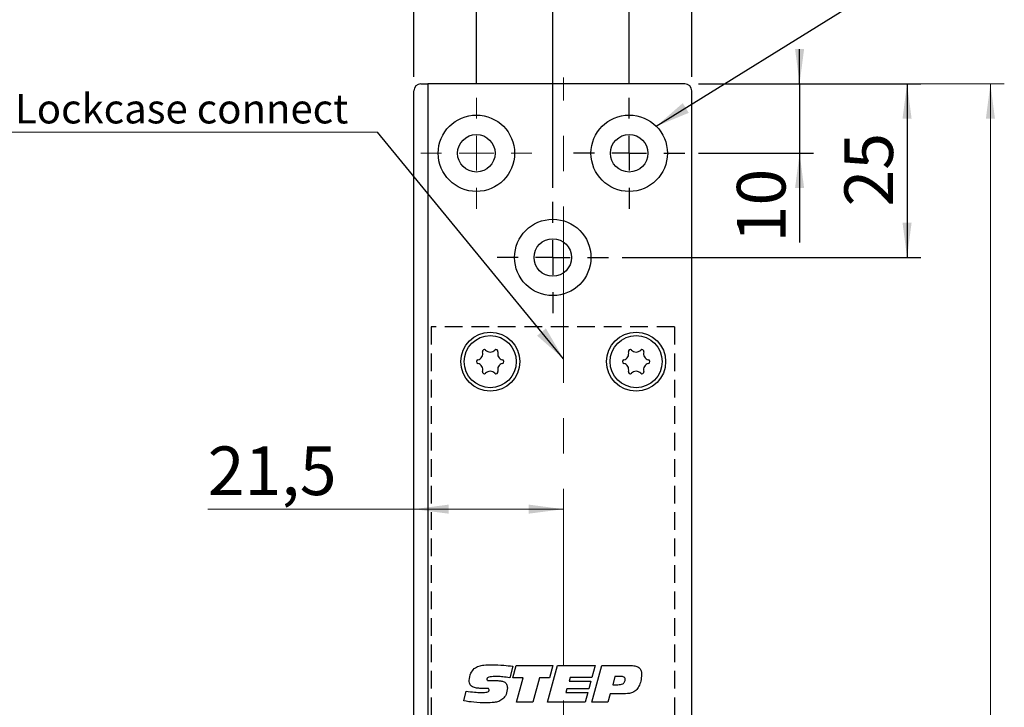
# Model space of a CAD drawing. Units: millimetres. Extents: x 0 to 432, y 0 to 297.
# Drawn here: x 37 to 108, y 146 to 195 of the extents above; entities that cross this region are included whole.
import ezdxf

# ---------------------------------------------------------------- set-up
doc = ezdxf.new("R2010")
doc.units = ezdxf.units.MM
doc.linetypes.add('CENTERX2', pattern=[20.32, 12.7, -2.54, 2.54, -2.54])
doc.linetypes.add('HIDDEN', pattern=[1.905, 1.27, -0.635])
doc.layers.add('STANSNING_FASNING', color=7, linetype='Continuous')
doc.styles.add('SLDTEXTSTYLE0', font='TXT', dxfattribs={"width": 0.75})
doc.dimstyles.new('SLDDIMSTYLE0', dxfattribs={"dimtxt": 3.5, "dimasz": 2.5, "dimexe": 0, "dimexo": 0.0625, "dimgap": 0.875, "dimtad": 1, "dimdec": 1, "dimlfac": 2, "dimrnd": 1e-09, "dimzin": 12, "dimdsep": 46, "dimtxsty": 'SLDTEXTSTYLE0', "dimsah": 1, "dimcen": 0.09, "dimadec": 0, "dimazin": 3, "dimtfac": 1, "dimtdec": 1, "dimtofl": 0, "dimtmove": 0, "dimatfit": 3, "dimfxl": 0, "dimfrac": 2, "dimtolj": 1, "dimtzin": 12, "dimarcsym": 0})
doc.dimstyles.new('SLDDIMSTYLE1', dxfattribs={"dimtxt": 3.5, "dimasz": 2.5, "dimexe": 0, "dimexo": 0.0625, "dimgap": 0.875, "dimtad": 1, "dimdec": 1, "dimlfac": 2, "dimrnd": 1e-09, "dimzin": 12, "dimdsep": 46, "dimtxsty": 'SLDTEXTSTYLE0', "dimsah": 1, "dimcen": 0.09, "dimadec": 0, "dimazin": 3, "dimtfac": 1, "dimtdec": 1, "dimtmove": 0, "dimatfit": 0, "dimfxl": 0, "dimfrac": 2, "dimtolj": 1, "dimtzin": 12, "dimarcsym": 0})
doc.dimstyles.new('SLDDIMSTYLE2', dxfattribs={"dimtxt": 0.18, "dimasz": 2.5, "dimexe": 0, "dimexo": 0.0625, "dimgap": 0, "dimtad": 0, "dimtih": 1, "dimtoh": 1, "dimdec": 0, "dimrnd": 1e-09, "dimzin": 0, "dimdsep": 46, "dimtxsty": 'Standard', "dimsah": 1, "dimcen": 0.09, "dimadec": 0, "dimazin": 0, "dimtfac": 2.5, "dimtdec": 0, "dimtofl": 0, "dimtmove": 0, "dimatfit": 3, "dimfxl": 0, "dimfrac": 2, "dimtolj": 1, "dimtzin": 0, "dimarcsym": 0})

# ---------------------------------------------------------------- blocks, each defined once
blk = doc.blocks.new('_D')
at = {"color": 7, "linetype": 'Continuous', "lineweight": 18}
for p, q in [((65.415, 159.817), (50.576, 159.817)), ((76.189, 159.817), (65.415, 159.817))]:
    blk.add_line(p, q, dxfattribs=at)
for points in [[(65.415, 159.817), (67.915, 159.492), (67.915, 160.142)], [(76.189, 159.817), (73.689, 160.142), (73.689, 159.492)]]:
    blk.add_solid(points, dxfattribs=at)
at = {"color": 7, "linetype": 'Continuous', "lineweight": 18, "insert": (50.576, 164.329), "char_height": 3.5, "attachment_point": 1, "style": 'SLDTEXTSTYLE0'}
blk.add_mtext('21,5', dxfattribs=at)
blk = doc.blocks.new('_D_2')
at = {"color": 7, "linetype": 'Continuous', "lineweight": 18}
for p, q in [((85.915, 190.435), (107.915, 190.435)), ((106.915, 40.435), (106.915, 190.435)), ((85.915, 40.435), (107.915, 40.435))]:
    blk.add_line(p, q, dxfattribs=at)
for points in [[(106.915, 190.435), (106.59, 187.935), (107.24, 187.935)], [(106.915, 40.435), (107.24, 42.935), (106.59, 42.935)]]:
    blk.add_solid(points, dxfattribs=at)
at = {"color": 7, "linetype": 'Continuous', "lineweight": 18, "insert": (102.403, 111.556), "char_height": 3.5, "attachment_point": 1, "rotation": 90, "style": 'SLDTEXTSTYLE0'}
blk.add_mtext('300', dxfattribs=at)
blk = doc.blocks.new('_D_8')
at = {"layer": 'STANSNING_FASNING', "color": 7}
for p, q in [((93.18, 190.435), (93.18, 192.935)), ((85.915, 190.435), (94.18, 190.435)), ((93.18, 190.435), (93.18, 185.435)), ((85.915, 185.435), (94.18, 185.435)), ((93.18, 185.435), (93.18, 179.023))]:
    blk.add_line(p, q, dxfattribs=at)
for points in [[(93.18, 190.435), (93.505, 192.935), (92.855, 192.935)], [(93.18, 185.435), (92.855, 182.935), (93.505, 182.935)]]:
    blk.add_solid(points, dxfattribs=at)
at = {"layer": 'STANSNING_FASNING', "color": 7, "insert": (88.668, 179.023), "char_height": 3.5, "attachment_point": 1, "rotation": 90, "style": 'SLDTEXTSTYLE0'}
blk.add_mtext('10', dxfattribs=at)
blk = doc.blocks.new('_D_9')
at = {"layer": 'STANSNING_FASNING', "color": 7}
for p, q in [((69.915, 190.435), (69.915, 207.435)), ((80.915, 190.435), (80.915, 207.435)), ((69.915, 206.435), (80.915, 206.435))]:
    blk.add_line(p, q, dxfattribs=at)
for points in [[(69.915, 206.435), (72.415, 206.11), (72.415, 206.76)], [(80.915, 206.435), (78.415, 206.76), (78.415, 206.11)]]:
    blk.add_solid(points, dxfattribs=at)
at = {"layer": 'STANSNING_FASNING', "color": 7, "insert": (72.829, 210.946), "char_height": 3.5, "attachment_point": 1, "style": 'SLDTEXTSTYLE0'}
blk.add_mtext('22', dxfattribs=at)
blk = doc.blocks.new('_D_10')
at = {"layer": 'STANSNING_FASNING', "color": 7}
for p, q in [((75.415, 182.935), (75.415, 198.773)), ((85.415, 190.935), (85.415, 198.773)), ((85.415, 197.773), (75.415, 197.773)), ((85.415, 197.773), (93.295, 197.773))]:
    blk.add_line(p, q, dxfattribs=at)
for points in [[(75.415, 197.773), (77.915, 197.448), (77.915, 198.098)], [(85.415, 197.773), (82.915, 198.098), (82.915, 197.448)]]:
    blk.add_solid(points, dxfattribs=at)
at = {"layer": 'STANSNING_FASNING', "color": 7, "insert": (88.123, 202.284), "char_height": 3.5, "attachment_point": 1, "style": 'SLDTEXTSTYLE0'}
blk.add_mtext('20', dxfattribs=at)
blk = doc.blocks.new('_D_11')
at = {"layer": 'STANSNING_FASNING', "color": 7}
for p, q in [((65.415, 190.935), (65.415, 207.435)), ((69.915, 190.435), (69.915, 207.435)), ((65.415, 206.435), (58.747, 206.435)), ((69.915, 206.435), (65.415, 206.435)), ((69.915, 206.435), (72.415, 206.435))]:
    blk.add_line(p, q, dxfattribs=at)
for points in [[(65.415, 206.435), (62.915, 206.76), (62.915, 206.11)], [(69.915, 206.435), (72.415, 206.11), (72.415, 206.76)]]:
    blk.add_solid(points, dxfattribs=at)
at = {"layer": 'STANSNING_FASNING', "color": 7, "insert": (58.747, 210.946), "char_height": 3.5, "attachment_point": 1, "style": 'SLDTEXTSTYLE0'}
blk.add_mtext('9', dxfattribs=at)
blk = doc.blocks.new('_D_13')
at = {"layer": 'STANSNING_FASNING', "color": 7}
for p, q in [((85.915, 190.435), (101.915, 190.435)), ((100.915, 190.435), (100.915, 177.935)), ((80.415, 177.935), (101.915, 177.935))]:
    blk.add_line(p, q, dxfattribs=at)
for points in [[(100.915, 190.435), (100.59, 187.935), (101.24, 187.935)], [(100.915, 177.935), (101.24, 180.435), (100.59, 180.435)]]:
    blk.add_solid(points, dxfattribs=at)
at = {"layer": 'STANSNING_FASNING', "color": 7, "insert": (96.403, 181.599), "char_height": 3.5, "attachment_point": 1, "rotation": 90, "style": 'SLDTEXTSTYLE0'}
blk.add_mtext('25', dxfattribs=at)
blk = doc.blocks.new('SW_SYMBOL_MOD_CL')
at = {"color": 0, "linetype": 'Continuous', "lineweight": 0, "char_height": 783, "attachment_point": 5, "style": 'SLDTEXTSTYLE0'}
for s, insert in [('C', (400, 600)), ('L', (600, 300))]:
    blk.add_mtext(s, dxfattribs=dict(at, insert=insert))
blk = doc.blocks.new('SW_NOTE_2')
at = {"color": 0, "linetype": 'Continuous', "lineweight": 0}
blk.add_line((-29.288, 0), (0, 0), dxfattribs=at)
at = {"color": 0, "linetype": 'Continuous', "lineweight": 0, "xscale": 0.0027037109375, "yscale": 0.0027037109375, "zscale": 0.0027037109375}
blk.add_blockref('SW_SYMBOL_MOD_CL', (-29.706, 0.314), dxfattribs=at)
at = {"color": 0, "linetype": 'Continuous', "lineweight": 0, "insert": (-26.091, 2.749), "char_height": 2.11667, "attachment_point": 1, "style": 'SLDTEXTSTYLE0'}
blk.add_mtext('Lockcase connect', dxfattribs=at)
blk = doc.blocks.new('SW_CENTERMARKSYMBOL_0')
at = {"color": 0, "linetype": 'Continuous', "lineweight": 18}
for p, q in [((0, 2.5), (0, 4)), ((0, 0), (0, 1.25)), ((-2.5, 0), (-4, 0)), ((0, 0), (-1.25, 0)), ((0, 0), (0, -1.25)), ((0, 0), (1.25, 0)), ((2.5, 0), (4, 0)), ((0, -2.5), (0, -4))]:
    blk.add_line(p, q, dxfattribs=at)
blk = doc.blocks.new('SW_CENTERMARKSYMBOL_1')
at = {"layer": 'STANSNING_FASNING', "color": 0}
for p, q in [((0, 2.5), (0, 4)), ((0, 0), (0, 1.25)), ((-2.5, 0), (-4, 0)), ((0, 0), (-1.25, 0)), ((0, 0), (0, -1.25)), ((0, 0), (1.25, 0)), ((2.5, 0), (4, 0)), ((0, -2.5), (0, -4))]:
    blk.add_line(p, q, dxfattribs=at)
blk = doc.blocks.new('SW_CENTERMARKSYMBOL_2')
at = {"layer": 'STANSNING_FASNING', "color": 0}
for p, q in [((0, 2.5), (0, 4)), ((0, 0), (0, 1.25)), ((-2.5, 0), (-4, 0)), ((0, 0), (-1.25, 0)), ((0, 0), (0, -1.25)), ((0, 0), (1.25, 0)), ((2.5, 0), (4, 0)), ((0, -2.5), (0, -4))]:
    blk.add_line(p, q, dxfattribs=at)

msp = doc.modelspace()

# ---------------------------------------------------------------- linework, layer by layer
at = {"color": 7, "linetype": 'CENTERX2', "lineweight": 18}
msp.add_line((76.189, 46.99), (76.189, 190.899), dxfattribs=at)
at = {"color": 7, "linetype": 'Continuous', "lineweight": 25}
for p, q in [((65.415, 125.435), (65.415, 189.935)), ((65.915, 190.435), (66.415, 190.435)), ((66.415, 190.435), (66.415, 124.066)), ((84.915, 190.435), (66.415, 190.435)), ((85.415, 40.935), (85.415, 189.935)), ((72.538, 148.506), (72.312, 147.67)), ((72.538, 147.67), (72.781, 148.555)), ((72.781, 148.555), (75.42, 148.555)), ((75.027, 145.935), (75.744, 148.555)), ((75.42, 148.555), (75.18, 147.67)), ((75.744, 148.555), (78.466, 148.555)), ((78.466, 148.555), (78.231, 147.703)), ((78.236, 145.935), (78.954, 148.555)), ((78.954, 148.555), (81.087, 148.555)), ((70.969, 147.474), (71.407, 147.474)), ((73.29, 147.67), (72.538, 147.67)), ((72.799, 145.935), (73.29, 147.67)), ((74.466, 147.67), (73.976, 145.935)), ((75.18, 147.67), (74.466, 147.67)), ((76.665, 147.703), (76.591, 147.441)), ((76.591, 147.441), (78.158, 147.441)), ((78.231, 147.703), (76.665, 147.703)), ((78.158, 147.441), (78, 146.884)), ((79.893, 147.769), (79.728, 147.179)), ((80.341, 147.769), (79.893, 147.769)), ((69.001, 146.012), (69.184, 146.717)), ((70.381, 146.914), (70.328, 146.914)), ((76.437, 146.884), (76.364, 146.622)), ((78, 146.884), (76.437, 146.884)), ((79.728, 147.179), (80.088, 147.179)), ((76.364, 146.622), (77.93, 146.622)), ((77.93, 146.622), (77.735, 145.935)), ((79.549, 146.524), (79.388, 145.935)), ((80.509, 146.524), (79.549, 146.524)), ((73.976, 145.935), (72.799, 145.935)), ((77.735, 145.935), (75.027, 145.935)), ((79.388, 145.935), (78.236, 145.935))]:
    msp.add_line(p, q, dxfattribs=at)
at = {"color": 7, "linetype": 'HIDDEN', "lineweight": 25}
for p, q in [((84.165, 172.935), (66.665, 172.935)), ((66.665, 172.935), (66.665, 57.935)), ((84.165, 172.935), (84.165, 57.935))]:
    msp.add_line(p, q, dxfattribs=at)
at = {"color": 7, "linetype": 'Continuous', "lineweight": 25}
for centre, radius in [((69.915, 185.435), 2.75), ((80.915, 185.435), 2.75), ((69.915, 185.435), 1.35), ((80.915, 185.435), 1.35), ((75.415, 177.935), 2.75), ((75.415, 177.935), 1.35), ((70.915, 170.435), 2.125), ((70.915, 170.435), 1.875), ((81.415, 170.435), 2.125), ((81.415, 170.435), 1.875)]:
    msp.add_circle(centre, radius, dxfattribs=at)
for centre, radius, start, end in [((65.915, 189.935), 0.5, 90, 180), ((84.915, 189.935), 0.5, 0, 90), ((69.927, 171.005), 0.453, 283.06431, 16.93569), ((70.487, 171.175), 0.132, 43.06431, 196.93569), ((70.915, 171.575), 0.453, 223.06431, 316.93569), ((71.342, 171.175), 0.132, 343.06431, 136.93569), ((71.902, 171.005), 0.453, 163.06431, 256.93569), ((80.427, 171.005), 0.453, 283.06431, 16.93569), ((80.987, 171.175), 0.132, 43.06431, 196.93569), ((81.415, 171.575), 0.453, 223.06431, 316.93569), ((81.842, 171.175), 0.132, 343.06431, 136.93569), ((82.402, 171.005), 0.453, 163.06431, 256.93569), ((70.06, 170.435), 0.132, 103.06431, 256.93569), ((69.927, 169.865), 0.453, 343.06431, 76.93569), ((71.902, 169.865), 0.453, 103.06431, 196.93569), ((71.77, 170.435), 0.132, 283.06431, 76.93569), ((80.56, 170.435), 0.132, 103.06431, 256.93569), ((80.427, 169.865), 0.453, 343.06431, 76.93569), ((82.402, 169.865), 0.453, 103.06431, 196.93569), ((82.27, 170.435), 0.132, 283.06431, 76.93569), ((70.487, 169.694), 0.132, 163.06431, 316.93569), ((70.915, 169.294), 0.453, 43.06431, 136.93569), ((71.342, 169.694), 0.132, 223.06431, 16.93569), ((80.987, 169.694), 0.132, 163.06431, 316.93569), ((81.415, 169.294), 0.453, 43.06431, 136.93569), ((81.842, 169.694), 0.132, 223.06431, 16.93569)]:
    msp.add_arc(centre, radius, start, end, dxfattribs=at)
for points, knots in [([(69.394, 147.485), (69.417, 147.666), (69.457, 147.99), (69.668, 148.236), (69.761, 148.344)], [0, 0, 0, 0, 0.559506, 1, 1, 1, 1]), ([(69.761, 148.344), (69.868, 148.412), (70.081, 148.548), (70.532, 148.609), (70.853, 148.616), (71.049, 148.62)], [0, 0, 0, 0, 0.2785998, 0.5589463, 1, 1, 1, 1]), ([(71.049, 148.62), (71.328, 148.613), (71.827, 148.6), (72.321, 148.535), (72.538, 148.506)], [0, 0, 0, 0, 0.559957, 1, 1, 1, 1]), ([(81.087, 148.555), (81.19, 148.551), (81.395, 148.542), (81.666, 148.408), (81.794, 148.164), (81.802, 148.003), (81.806, 147.922)], [0, 0, 0, 0, 0.28119, 0.559718, 0.779187, 1, 1, 1, 1]), ([(70.328, 146.914), (70.224, 146.916), (70.015, 146.921), (69.753, 146.964), (69.563, 147.056), (69.418, 147.217), (69.404, 147.378), (69.394, 147.485)], [0, 0, 0, 0, 0.251022, 0.501573, 0.626755, 0.751656, 1, 1, 1, 1]), ([(71.422, 147.769), (71.285, 147.767), (71.079, 147.765), (70.839, 147.737), (70.726, 147.689), (70.678, 147.637), (70.673, 147.602), (70.671, 147.585)], [0, 0, 0, 0, 0.500821, 0.750927, 0.875464, 0.937799, 1, 1, 1, 1]), ([(70.671, 147.585), (70.672, 147.57), (70.674, 147.54), (70.702, 147.501), (70.746, 147.486), (70.834, 147.476), (70.909, 147.475), (70.969, 147.474)], [0, 0, 0, 0, 0.12495, 0.249093, 0.373647, 0.49896, 1, 1, 1, 1]), ([(71.407, 147.474), (71.493, 147.471), (71.664, 147.466), (71.877, 147.414), (72.021, 147.318), (72.126, 147.176), (72.137, 147.046), (72.145, 146.959)], [0, 0, 0, 0, 0.250916, 0.501011, 0.626151, 0.751154, 1, 1, 1, 1]), ([(72.312, 147.67), (72.147, 147.7), (71.853, 147.752), (71.554, 147.764), (71.422, 147.769)], [0, 0, 0, 0, 0.560045, 1, 1, 1, 1]), ([(80.088, 147.179), (80.218, 147.185), (80.38, 147.193), (80.535, 147.304), (80.612, 147.406), (80.621, 147.502), (80.627, 147.566)], [0, 0, 0, 0, 0.499031, 0.624699, 0.750287, 1, 1, 1, 1]), ([(80.627, 147.566), (80.624, 147.6), (80.62, 147.651), (80.578, 147.705), (80.495, 147.762), (80.409, 147.766), (80.341, 147.769)], [0, 0, 0, 0, 0.249809, 0.375429, 0.501073, 1, 1, 1, 1]), ([(81.806, 147.922), (81.796, 147.755), (81.778, 147.458), (81.662, 147.185), (81.611, 147.065)], [0, 0, 0, 0, 0.560067, 1, 1, 1, 1]), ([(69.184, 146.717), (69.386, 146.689), (69.746, 146.639), (70.109, 146.628), (70.269, 146.622)], [0, 0, 0, 0, 0.560037, 1, 1, 1, 1]), ([(70.269, 146.622), (70.376, 146.624), (70.536, 146.627), (70.724, 146.652), (70.805, 146.705), (70.832, 146.753), (70.834, 146.779), (70.835, 146.793)], [0, 0, 0, 0, 0.501104, 0.750895, 0.875109, 0.93745, 1, 1, 1, 1]), ([(70.664, 146.917), (70.611, 146.917), (70.516, 146.916), (70.422, 146.914), (70.381, 146.914)], [0, 0, 0, 0, 0.559998, 1, 1, 1, 1]), ([(70.835, 146.793), (70.834, 146.813), (70.831, 146.844), (70.808, 146.879), (70.758, 146.914), (70.705, 146.916), (70.664, 146.917)], [0, 0, 0, 0, 0.2501043, 0.3757723, 0.5011867, 1, 1, 1, 1]), ([(72.145, 146.959), (72.131, 146.789), (72.107, 146.485), (71.912, 146.255), (71.826, 146.153)], [0, 0, 0, 0, 0.560361, 1, 1, 1, 1]), ([(81.611, 147.065), (81.546, 146.959), (81.418, 146.749), (81.019, 146.534), (80.703, 146.528), (80.509, 146.524)], [0, 0, 0, 0, 0.2802754, 0.5591732, 1, 1, 1, 1]), ([(70.646, 145.869), (70.337, 145.877), (69.786, 145.892), (69.241, 145.976), (69.001, 146.012)], [0, 0, 0, 0, 0.559953, 1, 1, 1, 1]), ([(71.826, 146.153), (71.729, 146.089), (71.536, 145.959), (71.123, 145.882), (70.827, 145.874), (70.646, 145.869)], [0, 0, 0, 0, 0.279052, 0.559242, 1, 1, 1, 1])]:
    msp.add_open_spline(points, degree=3, knots=knots, dxfattribs=at)

# ---------------------------------------------------------------- block references
at = {"color": 7, "linetype": 'Continuous', "lineweight": 0}
msp.add_blockref('SW_NOTE_2', (62.797, 186.95), dxfattribs=at)
at = {"color": 7, "linetype": 'Continuous', "lineweight": 18}
msp.add_blockref('SW_CENTERMARKSYMBOL_0', (69.915, 185.435), dxfattribs=at)
at = {"layer": 'STANSNING_FASNING', "color": 7}
for name, p in [('SW_CENTERMARKSYMBOL_1', (80.915, 185.435)), ('SW_CENTERMARKSYMBOL_2', (75.415, 177.935))]:
    msp.add_blockref(name, p, dxfattribs=at)

# ---------------------------------------------------------------- dimensions: what is measured, and where the dimension line sits
at = {"color": 7, "linetype": 'Continuous', "lineweight": 18}
for base, p1, p2, angle, picture, middle in [((65.415, 159.817), (76.189, 190.899), (65.415, 189.935), 0, '_D', (55.102, 159.817)), ((106.915, 190.435), (84.915, 40.435), (84.915, 190.435), 90, '_D_2', (106.915, 115.435))]:
    dim = msp.add_linear_dim(base=base, p1=p1, p2=p2, angle=angle, dimstyle='SLDDIMSTYLE0', dxfattribs=at)
    dim.commit()
    dim.dimension.update_dxf_attribs({"geometry": picture, "text_midpoint": middle, "dimtype": 160})
at = {"layer": 'STANSNING_FASNING', "color": 7}
for base, p1, p2, angle, dimstyle, picture, middle in [((65.415, 206.435), (69.915, 189.435), (65.415, 189.935), 0, 'SLDDIMSTYLE1', '_D_11', (60.04, 206.435)), ((75.415, 197.773), (85.415, 189.935), (75.415, 181.935), 0, 'SLDDIMSTYLE0', '_D_10', (90.709, 197.773)), ((93.18, 185.435), (84.915, 190.435), (84.915, 185.435), 90, 'SLDDIMSTYLE1', '_D_8', (93.18, 181.609)), ((100.915, 177.935), (84.915, 190.435), (79.415, 177.935), 90, 'SLDDIMSTYLE0', '_D_13', (100.915, 184.185))]:
    dim = msp.add_linear_dim(base=base, p1=p1, p2=p2, angle=angle, dimstyle=dimstyle, dxfattribs=at)
    dim.commit()
    dim.dimension.update_dxf_attribs({"geometry": picture, "text_midpoint": middle, "dimtype": 160})
dim = msp.add_linear_dim(base=(80.915, 206.435), p1=(69.915, 189.435), p2=(80.915, 189.435), dimstyle='SLDDIMSTYLE0', dxfattribs=at)
dim.commit()
dim.dimension.update_dxf_attribs({"geometry": '_D_9', "text_midpoint": (75.415, 206.435), "dimtype": 160})

# ---------------------------------------------------------------- leaders
at = {"color": 7, "linetype": 'Continuous', "lineweight": 0}
for points in [[(82.864, 187.374), (98.612, 197.165)], [(76.189, 170.633), (62.797, 186.95)]]:
    msp.add_leader(points, dimstyle='SLDDIMSTYLE2', dxfattribs=at)

doc.saveas('drawing.dxf')
